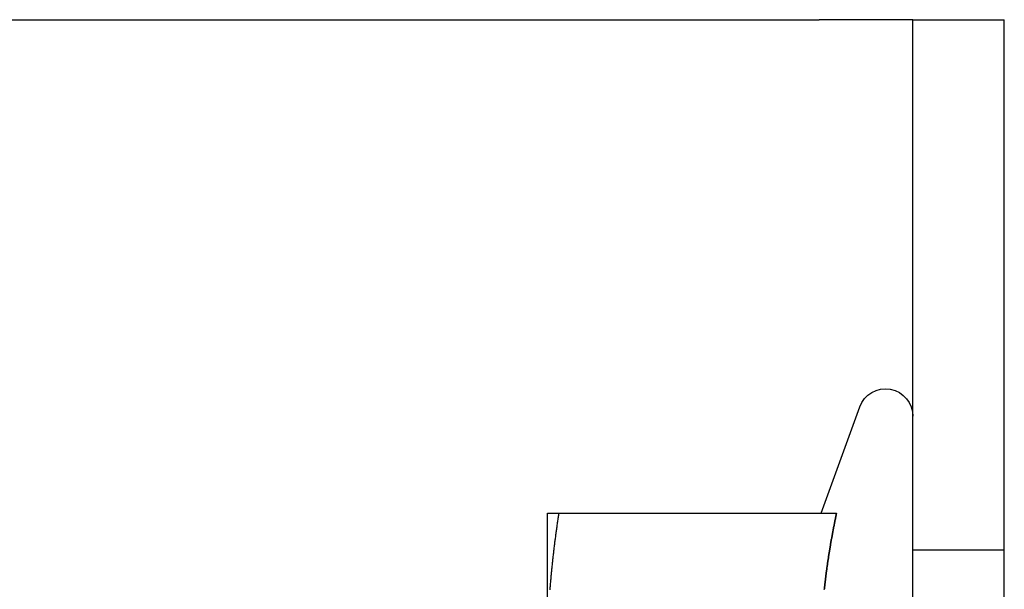
# Model space of a CAD drawing. Extents: x -94 to 318, y -224 to 81.
# Drawn here: x 224 to 251, y 65 to 81 of the extents above; entities that cross this region are included whole.
import ezdxf

# ---------------------------------------------------------------- set-up
doc = ezdxf.new("R2010")
doc.units = 0
doc.header["$LTSCALE"] = 20
doc.linetypes.add('VERDECKT', pattern=[0.375, 0.25, -0.125])
doc.layers.get('0').update_dxf_attribs({"linetype": 'CONTINUOUS'})
doc.layers.add('STEMPEL', color=3, linetype='CONTINUOUS')

# ---------------------------------------------------------------- blocks, each defined once
blk = doc.blocks.new('A$CB2F38BF2')
at = {"color": 3, "linetype": 'CONTINUOUS', "extrusion": (-2e-16, 1, -2e-16)}
for p, q in [((-59.23721, 81), (-9.56716, 81)), ((-7, 81), (-4.5, 81)), ((-7, 69), (-7, 81)), ((-4.5, 69), (-4.5, 81)), ((-9.51248, 67.50047), (-8.45477, 70.40652)), ((-7, 36.44379), (-7, 69)), ((-4.5, 36.44379), (-4.5, 69)), ((-17, 63.75), (-17, 67.5)), ((-16.68911, 67.5), (-9.09036, 67.5))]:
    blk.add_line(p, q, dxfattribs=at)
at = {"color": 1, "linetype": 'VERDECKT', "extrusion": (-2e-16, 1, -2e-16)}
blk.add_line((-7, 66.5), (-4.5, 66.5), dxfattribs=at)
at = {"color": 3}
for points in [[(-7, 81, 0), (-7.00003, 81, 0), (-7.00011, 81, 0), (-7.00025, 81, 0), (-7.00045, 81, 0), (-7.0007, 81, 0), (-7.00101, 81, 0), (-7.00138, 81, 0), (-7.0018, 81, 0), (-7.00228, 81, 0), (-7.00281, 81, 0), (-7.0034, 81, 0), (-7.00405, 81, 0), (-7.00475, 81, 0), (-7.00551, 81, 0), (-7.00633, 81, 0), (-7.0072, 81, 0), (-7.00812, 81, 0), (-7.00911, 81, 0), (-7.01014, 81, 0), (-7.01124, 81, 0), (-7.01239, 81, 0), (-7.01359, 81, 0), (-7.01485, 81, 0), (-7.01617, 81, 0), (-7.01754, 81, 0), (-7.01897, 81, 0), (-7.02046, 81, 0), (-7.022, 81, 0), (-7.02359, 81, 0), (-7.02524, 81, 0), (-7.02695, 81, 0), (-7.02871, 81, 0), (-7.03053, 81, 0), (-7.0324, 81, 0), (-7.03433, 81, 0), (-7.03631, 81, 0), (-7.03835, 81, 0), (-7.04045, 81, 0), (-7.0426, 81, 0), (-7.0448, 81, 0), (-7.04706, 81, 0), (-7.04938, 81, 0), (-7.05175, 81, 0), (-7.05417, 81, 0), (-7.05665, 81, 0), (-7.05919, 81, 0), (-7.06178, 81, 0), (-7.06443, 81, 0), (-7.06713, 81, 0), (-7.06989, 81, 0), (-7.0727, 81, 0), (-7.07556, 81, 0), (-7.07849, 81, 0), (-7.08146, 81, 0), (-7.08449, 81, 0), (-7.08758, 81, 0), (-7.09072, 81, 0), (-7.09391, 81, 0), (-7.09716, 81, 0), (-7.10047, 81, 0), (-7.10383, 81, 0), (-7.10724, 81, 0), (-7.11071, 81, 0), (-7.11424, 81, 0), (-7.11781, 81, 0), (-7.12145, 81, 0), (-7.12513, 81, 0), (-7.12888, 81, 0), (-7.13267, 81, 0), (-7.13652, 81, 0), (-7.14043, 81, 0), (-7.14439, 81, 0), (-7.1484, 81, 0), (-7.15247, 81, 0), (-7.15659, 81, 0), (-7.16077, 81, 0), (-7.165, 81, 0), (-7.16929, 81, 0), (-7.17363, 81, 0), (-7.17802, 81, 0), (-7.18247, 81, 0), (-7.18697, 81, 0), (-7.19153, 81, 0), (-7.19614, 81, 0), (-7.2008, 81, 0), (-7.20552, 81, 0), (-7.21029, 81, 0), (-7.21512, 81, 0), (-7.22, 81, 0), (-7.22493, 81, 0), (-7.22992, 81, 0), (-7.23496, 81, 0), (-7.24006, 81, 0), (-7.24521, 81, 0), (-7.25041, 81, 0), (-7.25567, 81, 0), (-7.26098, 81, 0), (-7.26634, 81, 0), (-7.27176, 81, 0), (-7.27723, 81, 0), (-7.28275, 81, 0), (-7.28833, 81, 0), (-7.29396, 81, 0), (-7.29964, 81, 0), (-7.30537, 81, 0), (-7.31116, 81, 0), (-7.317, 81, 0), (-7.32289, 81, 0), (-7.32883, 81, 0), (-7.33482, 81, 0), (-7.34087, 81, 0), (-7.34697, 81, 0), (-7.35312, 81, 0), (-7.35932, 81, 0), (-7.36557, 81, 0), (-7.37188, 81, 0), (-7.37823, 81, 0), (-7.38464, 81, 0), (-7.3911, 81, 0), (-7.39761, 81, 0), (-7.40418, 81, 0), (-7.41079, 81, 0), (-7.41745, 81, 0), (-7.42417, 81, 0), (-7.43094, 81, 0), (-7.43776, 81, 0), (-7.44463, 81, 0), (-7.45154, 81, 0), (-7.45852, 81, 0), (-7.46554, 81, 0), (-7.47261, 81, 0), (-7.47973, 81, 0), (-7.4869, 81, 0), (-7.49413, 81, 0), (-7.5014, 81, 0), (-7.50873, 81, 0), (-7.5161, 81, 0), (-7.52353, 81, 0), (-7.531, 81, 0), (-7.53853, 81, 0), (-7.5461, 81, 0), (-7.55373, 81, 0), (-7.5614, 81, 0), (-7.56913, 81, 0), (-7.5769, 81, 0), (-7.58472, 81, 0), (-7.5926, 81, 0), (-7.60052, 81, 0), (-7.60849, 81, 0), (-7.61652, 81, 0), (-7.62459, 81, 0), (-7.63271, 81, 0), (-7.64088, 81, 0), (-7.6491, 81, 0), (-7.65737, 81, 0), (-7.66568, 81, 0), (-7.67405, 81, 0), (-7.68246, 81, 0), (-7.69093, 81, 0), (-7.69944, 81, 0), (-7.708, 81, 0), (-7.71661, 81, 0), (-7.72527, 81, 0), (-7.73398, 81, 0), (-7.74273, 81, 0), (-7.75154, 81, 0), (-7.76039, 81, 0), (-7.76929, 81, 0), (-7.77824, 81, 0), (-7.78724, 81, 0), (-7.79628, 81, 0), (-7.80537, 81, 0), (-7.81451, 81, 0), (-7.8237, 81, 0), (-7.83294, 81, 0), (-7.84222, 81, 0), (-7.85155, 81, 0), (-7.86093, 81, 0), (-7.87036, 81, 0), (-7.87983, 81, 0), (-7.88935, 81, 0), (-7.89892, 81, 0), (-7.90854, 81, 0), (-7.9182, 81, 0), (-7.92791, 81, 0), (-7.93767, 81, 0), (-7.94747, 81, 0), (-7.95732, 81, 0), (-7.96722, 81, 0), (-7.97717, 81, 0), (-7.98716, 81, 0), (-7.9972, 81, 0), (-8.00728, 81, 0), (-8.01741, 81, 0), (-8.02758, 81, 0), (-8.03779, 81, 0), (-8.04805, 81, 0), (-8.05835, 81, 0), (-8.06869, 81, 0), (-8.07907, 81, 0), (-8.0895, 81, 0), (-8.09997, 81, 0), (-8.11048, 81, 0), (-8.12104, 81, 0), (-8.13163, 81, 0), (-8.14227, 81, 0), (-8.15295, 81, 0), (-8.16368, 81, 0), (-8.17444, 81, 0), (-8.18524, 81, 0), (-8.19609, 81, 0), (-8.20698, 81, 0), (-8.21791, 81, 0), (-8.22887, 81, 0), (-8.23988, 81, 0), (-8.25093, 81, 0), (-8.26202, 81, 0), (-8.27316, 81, 0), (-8.28433, 81, 0), (-8.29554, 81, 0), (-8.30679, 81, 0), (-8.31808, 81, 0), (-8.32941, 81, 0), (-8.34078, 81, 0), (-8.35219, 81, 0), (-8.36364, 81, 0), (-8.37513, 81, 0), (-8.38666, 81, 0), (-8.39822, 81, 0), (-8.40983, 81, 0), (-8.42147, 81, 0), (-8.43315, 81, 0), (-8.44487, 81, 0), (-8.45663, 81, 0), (-8.46843, 81, 0), (-8.48026, 81, 0), (-8.49214, 81, 0), (-8.50405, 81, 0), (-8.51599, 81, 0), (-8.52798, 81, 0), (-8.54, 81, 0), (-8.55206, 81, 0), (-8.56416, 81, 0), (-8.57629, 81, 0), (-8.58846, 81, 0), (-8.60067, 81, 0), (-8.61291, 81, 0), (-8.62519, 81, 0), (-8.63751, 81, 0), (-8.64986, 81, 0), (-8.66225, 81, 0), (-8.67468, 81, 0), (-8.68714, 81, 0), (-8.69963, 81, 0), (-8.71216, 81, 0), (-8.72473, 81, 0), (-8.73733, 81, 0), (-8.74996, 81, 0), (-8.76262, 81, 0), (-8.7753, 81, 0), (-8.78802, 81, 0), (-8.80076, 81, 0), (-8.81353, 81, 0), (-8.82633, 81, 0), (-8.83916, 81, 0), (-8.85201, 81, 0), (-8.86489, 81, 0), (-8.8778, 81, 0), (-8.89074, 81, 0), (-8.9037, 81, 0), (-8.91668, 81, 0), (-8.9297, 81, 0), (-8.94274, 81, 0), (-8.9558, 81, 0), (-8.96889, 81, 0), (-8.98201, 81, 0), (-8.99515, 81, 0), (-9.00831, 81, 0), (-9.0215, 81, 0), (-9.03472, 81, 0), (-9.04796, 81, 0), (-9.06122, 81, 0), (-9.07451, 81, 0), (-9.08782, 81, 0), (-9.10116, 81, 0), (-9.11452, 81, 0), (-9.1279, 81, 0), (-9.1413, 81, 0), (-9.15473, 81, 0), (-9.16818, 81, 0), (-9.18165, 81, 0), (-9.19515, 81, 0), (-9.20866, 81, 0), (-9.2222, 81, 0), (-9.23576, 81, 0), (-9.24934, 81, 0), (-9.26294, 81, 0), (-9.27657, 81, 0), (-9.29021, 81, 0), (-9.30387, 81, 0), (-9.31756, 81, 0), (-9.33127, 81, 0), (-9.34499, 81, 0), (-9.35874, 81, 0), (-9.3725, 81, 0), (-9.38628, 81, 0), (-9.40009, 81, 0), (-9.41391, 81, 0), (-9.42775, 81, 0), (-9.44161, 81, 0), (-9.45549, 81, 0), (-9.46939, 81, 0), (-9.4833, 81, 0), (-9.49723, 81, 0), (-9.51118, 81, 0), (-9.52515, 81, 0), (-9.53914, 81, 0), (-9.55314, 81, 0), (-9.56716, 81, 0)], [(-16.6891, 67.5, 0), (-16.6937, 67.4705, 0), (-16.6982, 67.4409, 0), (-16.7027, 67.4114, 0), (-16.7072, 67.3819, 0), (-16.7116, 67.3524, 0), (-16.716, 67.3228, 0), (-16.7204, 67.2933, 0), (-16.7247, 67.2638, 0), (-16.7291, 67.2343, 0), (-16.7334, 67.2047, 0), (-16.7376, 67.1752, 0), (-16.7419, 67.1457, 0), (-16.7461, 67.1161, 0), (-16.7502, 67.0866, 0), (-16.7544, 67.0571, 0), (-16.7585, 67.0276, 0), (-16.7626, 66.998, 0), (-16.7666, 66.9685, 0), (-16.7707, 66.939, 0), (-16.7747, 66.9094, 0), (-16.7786, 66.8799, 0), (-16.7826, 66.8504, 0), (-16.7865, 66.8209, 0), (-16.7903, 66.7913, 0), (-16.7942, 66.7618, 0), (-16.798, 66.7323, 0), (-16.8018, 66.7028, 0), (-16.8055, 66.6732, 0), (-16.8092, 66.6437, 0), (-16.8129, 66.6142, 0), (-16.8166, 66.5846, 0), (-16.8202, 66.5551, 0), (-16.8238, 66.5256, 0), (-16.8273, 66.4961, 0), (-16.8308, 66.4665, 0), (-16.8343, 66.437, 0), (-16.8378, 66.4075, 0), (-16.8412, 66.378, 0), (-16.8446, 66.3484, 0), (-16.848, 66.3189, 0), (-16.8513, 66.2894, 0), (-16.8546, 66.2598, 0), (-16.8578, 66.2303, 0), (-16.861, 66.2008, 0), (-16.8642, 66.1713, 0), (-16.8674, 66.1417, 0), (-16.8705, 66.1122, 0), (-16.8736, 66.0827, 0), (-16.8767, 66.0531, 0), (-16.8797, 66.0236, 0), (-16.8827, 65.9941, 0), (-16.8856, 65.9646, 0), (-16.8885, 65.935, 0), (-16.8914, 65.9055, 0), (-16.8943, 65.876, 0), (-16.8971, 65.8465, 0), (-16.8999, 65.8169, 0), (-16.9026, 65.7874, 0), (-16.9053, 65.7579, 0), (-16.908, 65.7283, 0), (-16.9106, 65.6988, 0), (-16.9132, 65.6693, 0), (-16.9158, 65.6398, 0), (-16.9183, 65.6102, 0), (-16.9208, 65.5807, 0), (-16.9233, 65.5512, 0), (-16.9257, 65.5217, 0), (-16.9281, 65.4921, 0), (-16.9304, 65.4626, 0), (-16.9328, 65.4331, 0), (-16.935, 65.4035, 0)], [(-17, 67.5, 0), (-17, 67.5, 0), (-16.9999, 67.5, 0), (-16.9998, 67.5, 0), (-16.9997, 67.5, 0), (-16.9995, 67.5, 0), (-16.9992, 67.5, 0), (-16.9989, 67.5, 0), (-16.9986, 67.5, 0), (-16.9982, 67.5, 0), (-16.9978, 67.5, 0), (-16.9974, 67.5, 0), (-16.9969, 67.5, 0), (-16.9963, 67.5, 0), (-16.9958, 67.5, 0), (-16.9951, 67.5, 0), (-16.9945, 67.5, 0), (-16.9938, 67.5, 0), (-16.993, 67.5, 0), (-16.9922, 67.5, 0), (-16.9914, 67.5, 0), (-16.9905, 67.5, 0), (-16.9896, 67.5, 0), (-16.9887, 67.5, 0), (-16.9877, 67.5, 0), (-16.9866, 67.5, 0), (-16.9855, 67.5, 0), (-16.9844, 67.5, 0), (-16.9833, 67.5, 0), (-16.9821, 67.5, 0), (-16.9808, 67.5, 0), (-16.9796, 67.5, 0), (-16.9782, 67.5, 0), (-16.9769, 67.5, 0), (-16.9755, 67.5, 0), (-16.974, 67.5, 0), (-16.9726, 67.5, 0), (-16.971, 67.5, 0), (-16.9695, 67.5, 0), (-16.9679, 67.5, 0), (-16.9663, 67.5, 0), (-16.9646, 67.5, 0), (-16.9629, 67.5, 0), (-16.9611, 67.5, 0), (-16.9593, 67.5, 0), (-16.9575, 67.5, 0), (-16.9556, 67.5, 0), (-16.9537, 67.5, 0), (-16.9518, 67.5, 0), (-16.9498, 67.5, 0), (-16.9478, 67.5, 0), (-16.9457, 67.5, 0), (-16.9437, 67.5, 0), (-16.9415, 67.5, 0), (-16.9394, 67.5, 0), (-16.9372, 67.5, 0), (-16.9349, 67.5, 0), (-16.9326, 67.5, 0), (-16.9303, 67.5, 0), (-16.928, 67.5, 0), (-16.9256, 67.5, 0), (-16.9232, 67.5, 0), (-16.9207, 67.5, 0), (-16.9182, 67.5, 0), (-16.9157, 67.5, 0), (-16.9131, 67.5, 0), (-16.9105, 67.5, 0), (-16.9079, 67.5, 0), (-16.9052, 67.5, 0), (-16.9025, 67.5, 0), (-16.8997, 67.5, 0), (-16.897, 67.5, 0), (-16.8941, 67.5, 0), (-16.8913, 67.5, 0), (-16.8884, 67.5, 0), (-16.8855, 67.5, 0), (-16.8825, 67.5, 0), (-16.8795, 67.5, 0), (-16.8765, 67.5, 0), (-16.8735, 67.5, 0), (-16.8704, 67.5, 0), (-16.8672, 67.5, 0), (-16.8641, 67.5, 0), (-16.8609, 67.5, 0), (-16.8577, 67.5, 0), (-16.8544, 67.5, 0), (-16.8511, 67.5, 0), (-16.8478, 67.5, 0), (-16.8444, 67.5, 0), (-16.8411, 67.5, 0), (-16.8376, 67.5, 0), (-16.8342, 67.5, 0), (-16.8307, 67.5, 0), (-16.8272, 67.5, 0), (-16.8236, 67.5, 0), (-16.82, 67.5, 0), (-16.8164, 67.5, 0), (-16.8128, 67.5, 0), (-16.8091, 67.5, 0), (-16.8054, 67.5, 0), (-16.8016, 67.5, 0), (-16.7978, 67.5, 0), (-16.794, 67.5, 0), (-16.7902, 67.5, 0), (-16.7863, 67.5, 0), (-16.7824, 67.5, 0), (-16.7785, 67.5, 0), (-16.7745, 67.5, 0), (-16.7706, 67.5, 0), (-16.7665, 67.5, 0), (-16.7625, 67.5, 0), (-16.7584, 67.5, 0), (-16.7543, 67.5, 0), (-16.7502, 67.5, 0), (-16.746, 67.5, 0), (-16.7418, 67.5, 0), (-16.7375, 67.5, 0), (-16.7333, 67.5, 0), (-16.729, 67.5, 0), (-16.7247, 67.5, 0), (-16.7203, 67.5, 0), (-16.716, 67.5, 0), (-16.7116, 67.5, 0), (-16.7071, 67.5, 0), (-16.7027, 67.5, 0), (-16.6982, 67.5, 0), (-16.6937, 67.5, 0), (-16.6891, 67.5, 0)], [(-9.42496, 65.4094, 0), (-9.42222, 65.4355, 0), (-9.41945, 65.4617, 0), (-9.41663, 65.4878, 0), (-9.41377, 65.5139, 0), (-9.41088, 65.5401, 0), (-9.40794, 65.5662, 0), (-9.40497, 65.5923, 0), (-9.40195, 65.6185, 0), (-9.39889, 65.6446, 0), (-9.3958, 65.6707, 0), (-9.39266, 65.6969, 0), (-9.38949, 65.723, 0), (-9.38628, 65.7491, 0), (-9.38303, 65.7753, 0), (-9.37974, 65.8014, 0), (-9.37641, 65.8275, 0), (-9.37305, 65.8537, 0), (-9.36964, 65.8798, 0), (-9.3662, 65.9059, 0), (-9.36272, 65.9321, 0), (-9.3592, 65.9582, 0), (-9.35565, 65.9843, 0), (-9.35205, 66.0105, 0), (-9.34842, 66.0366, 0), (-9.34476, 66.0627, 0), (-9.34105, 66.0889, 0), (-9.33731, 66.115, 0), (-9.33354, 66.1411, 0), (-9.32972, 66.1672, 0), (-9.32587, 66.1934, 0), (-9.32199, 66.2195, 0), (-9.31807, 66.2456, 0), (-9.31411, 66.2718, 0), (-9.31012, 66.2979, 0), (-9.30609, 66.324, 0), (-9.30202, 66.3502, 0), (-9.29792, 66.3763, 0), (-9.29379, 66.4024, 0), (-9.28962, 66.4286, 0), (-9.28541, 66.4547, 0), (-9.28117, 66.4808, 0), (-9.2769, 66.507, 0), (-9.27259, 66.5331, 0), (-9.26825, 66.5592, 0), (-9.26387, 66.5854, 0), (-9.25946, 66.6115, 0), (-9.25502, 66.6376, 0), (-9.25054, 66.6638, 0), (-9.24603, 66.6899, 0), (-9.24148, 66.716, 0), (-9.23691, 66.7422, 0), (-9.23229, 66.7683, 0), (-9.22765, 66.7944, 0), (-9.22297, 66.8206, 0), (-9.21826, 66.8467, 0), (-9.21352, 66.8728, 0), (-9.20875, 66.899, 0), (-9.20394, 66.9251, 0), (-9.1991, 66.9512, 0), (-9.19423, 66.9774, 0), (-9.18933, 67.0035, 0), (-9.1844, 67.0296, 0), (-9.17943, 67.0557, 0), (-9.17443, 67.0819, 0), (-9.16941, 67.108, 0), (-9.16435, 67.1341, 0), (-9.15926, 67.1603, 0), (-9.15414, 67.1864, 0), (-9.14899, 67.2125, 0), (-9.14381, 67.2387, 0), (-9.1386, 67.2648, 0), (-9.13335, 67.2909, 0), (-9.12808, 67.3171, 0), (-9.12278, 67.3432, 0), (-9.11745, 67.3693, 0), (-9.11209, 67.3955, 0), (-9.1067, 67.4216, 0), (-9.10128, 67.4477, 0), (-9.09583, 67.4739, 0), (-9.09036, 67.5, 0)]]:
    blk.add_polyline3d(points, dxfattribs=at)
at = {"color": 1}
blk.add_polyline3d([(-9.09036, 67.5, 0), (-9.09583, 67.4739, 0), (-9.10128, 67.4477, 0), (-9.1067, 67.4216, 0), (-9.11209, 67.3955, 0), (-9.11745, 67.3693, 0), (-9.12278, 67.3432, 0), (-9.12808, 67.3171, 0), (-9.13335, 67.2909, 0), (-9.1386, 67.2648, 0), (-9.14381, 67.2387, 0), (-9.14899, 67.2125, 0), (-9.15414, 67.1864, 0), (-9.15926, 67.1603, 0), (-9.16435, 67.1341, 0), (-9.16941, 67.108, 0), (-9.17443, 67.0819, 0), (-9.17943, 67.0557, 0), (-9.1844, 67.0296, 0), (-9.18933, 67.0035, 0), (-9.19423, 66.9774, 0), (-9.1991, 66.9512, 0), (-9.20394, 66.9251, 0), (-9.20875, 66.899, 0), (-9.21352, 66.8728, 0), (-9.21826, 66.8467, 0), (-9.22297, 66.8206, 0), (-9.22765, 66.7944, 0), (-9.23229, 66.7683, 0), (-9.23691, 66.7422, 0), (-9.24148, 66.716, 0), (-9.24603, 66.6899, 0), (-9.25054, 66.6638, 0), (-9.25502, 66.6376, 0), (-9.25946, 66.6115, 0), (-9.26387, 66.5854, 0), (-9.26825, 66.5592, 0), (-9.27259, 66.5331, 0), (-9.2769, 66.507, 0), (-9.28117, 66.4808, 0), (-9.28541, 66.4547, 0), (-9.28962, 66.4286, 0), (-9.29379, 66.4024, 0), (-9.29792, 66.3763, 0), (-9.30202, 66.3502, 0), (-9.30609, 66.324, 0), (-9.31012, 66.2979, 0), (-9.31411, 66.2718, 0), (-9.31807, 66.2456, 0), (-9.32199, 66.2195, 0), (-9.32587, 66.1934, 0), (-9.32972, 66.1672, 0), (-9.33354, 66.1411, 0), (-9.33731, 66.115, 0), (-9.34105, 66.0889, 0), (-9.34476, 66.0627, 0), (-9.34842, 66.0366, 0), (-9.35205, 66.0105, 0), (-9.35565, 65.9843, 0), (-9.3592, 65.9582, 0), (-9.36272, 65.9321, 0), (-9.3662, 65.9059, 0), (-9.36964, 65.8798, 0), (-9.37305, 65.8537, 0), (-9.37641, 65.8275, 0), (-9.37974, 65.8014, 0), (-9.38303, 65.7753, 0), (-9.38628, 65.7491, 0), (-9.38949, 65.723, 0), (-9.39266, 65.6969, 0), (-9.3958, 65.6707, 0), (-9.39889, 65.6446, 0), (-9.40195, 65.6185, 0), (-9.40497, 65.5923, 0), (-9.40794, 65.5662, 0), (-9.41088, 65.5401, 0), (-9.41377, 65.5139, 0), (-9.41663, 65.4878, 0), (-9.41945, 65.4617, 0), (-9.42222, 65.4355, 0), (-9.42496, 65.4094, 0)], dxfattribs=at)
at = {"color": 3, "linetype": 'CONTINUOUS', "extrusion": (0, -2e-16, -1)}
blk.add_arc((7.75, 70.15), 0.75, 20, 180, dxfattribs=at)

msp = doc.modelspace()

# ---------------------------------------------------------------- block references
at = {"layer": 'STEMPEL'}
msp.add_blockref('A$CB2F38BF2', (255.403, 0), dxfattribs=at)

doc.saveas('drawing.dxf')
